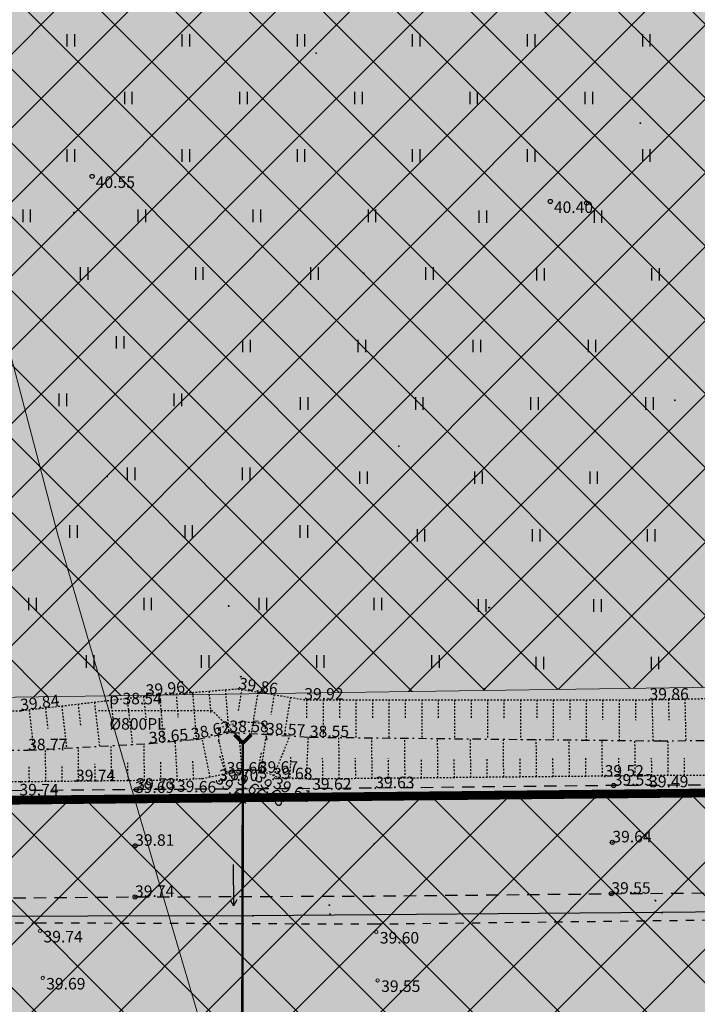
# Model space of a CAD drawing. Units: metres. Extents: x 543235 to 563717, y 6566032 to 6588992.
# Drawn here: x 549617 to 549659, y 6586101 to 6586161 of the extents above; entities that cross this region are included whole.
import ezdxf
from ezdxf.enums import TextEntityAlignment as Align

# ---------------------------------------------------------------- set-up
doc = ezdxf.new("R2010")
doc.units = ezdxf.units.M
doc.header["$MEASUREMENT"] = 0
for name, pattern in [('ASFBET', [2.5, 1.5, -1]), ('KRAAVIPERV', [0.02001, 0.01, -1e-05, 0.01]), ('KRAAVIPOHI', [3.1, 1, -0.5, 0.1, -0.5, 1]), ('KRUUSKILL', [2, 1, -1]), ('NOLVAKRIIPS', [0.02001, 0.01, -1e-05, 0.01]), ('RAJATISP', [0.02001, 0.01, -1e-05, 0.01]), ('TRUUP', [3.5, 2.5, -1]), ('VIITJOON', [0.02001, 0.01, -1e-05, 0.01])]:
    doc.linetypes.add(name, pattern=pattern)
doc.layers.get('0').update_dxf_attribs({"color": 250})
for name, color, linetype in [('AED', 7, 'Continuous'), ('HALJASTUS', 252, 'Continuous'), ('KORGUS-EH2000', 7, 'Continuous'), ('KPKAABEL', 1, 'Continuous'), ('MOOTMPUNKT', 7, 'Continuous'), ('TEE', 7, 'Continuous'), ('TRUUP', 6, 'Continuous'), ('VEEKOGU', 5, 'Continuous')]:
    doc.layers.add(name, color=color, linetype=linetype)
for name, color, linetype, lineweight in [('Aed_kinnine ala', 170, 'Continuous', 30), ('Hoonestusala2', 250, 'Continuous', 9), ('Teed', 252, 'Continuous', 30)]:
    doc.layers.add(name, color=color, linetype=linetype, lineweight=lineweight)
doc.layers.add('Muruala', color=7, linetype='Continuous', lineweight=30, true_color=0x7ca500, transparency=0.7)
doc.layers.add('Plan_krunt', color=7, linetype='Continuous', lineweight=9, true_color=0xf8200d)
doc.styles.add('ITALIC', font='italic.shx')
doc.styles.add('Style-INTL_ISO_ITALIC', font='INTL_ISO_ITALIC.shx')
doc.linetypes.add('EP_KBL', pattern='A,8,-2,[138,mkm,S=1,R=0,X=0,Y=0],1,[138,mkm,S=1,R=0,X=0,Y=0],4,[138,mkm,S=1,R=180,X=0,Y=0],1,[138,mkm,S=1,R=180,X=0,Y=0],-2', length=18)
doc.linetypes.add('VO_AED', pattern='A,2.5,[135,mkm,S=0.6,R=0,X=0,Y=0],5,[135,mkm,S=0.6,R=180,X=0,Y=0],2.5', length=10)

# ---------------------------------------------------------------- blocks, each defined once
blk = doc.blocks.new('HEIN')
at = {"color": 0, "linetype": 'Continuous'}
for p, q in [((-0.46, 0.76), (-0.46, -0.76)), ((0.46, 0.76), (0.46, -0.76))]:
    blk.add_line(p, q, dxfattribs=at)
blk = doc.blocks.new('TORVAL')
at = {"color": 0, "linetype": 'Continuous', "lineweight": 0}
for p, q in [((-1.1, 0.9), (-0.9, 1.1)), ((-0.2, 0), (-1.1, 0.9)), ((-1.09, 0.89), (-0.79, 0.99)), ((-1.05, 0.85), (-0.75, 0.95)), ((-1.04, 0.96), (-0.83, 1.03)), ((-1.01, 0.81), (-0.71, 0.91)), ((0, 0), (-1, 1)), ((-1, -1), (0, 0)), ((-0.97, 0.77), (-0.67, 0.87)), ((-0.96, 1.04), (-0.87, 1.07)), ((-0.93, 0.73), (-0.63, 0.83)), ((0.2, 0), (-0.9, 1.1)), ((-0.9, -1.1), (0.2, 0)), ((-0.89, 0.69), (-0.59, 0.79)), ((-0.86, 0.65), (-0.55, 0.75)), ((-0.82, 0.61), (-0.51, 0.71)), ((-0.78, 0.57), (-0.47, 0.67)), ((-0.74, 0.54), (-0.43, 0.64)), ((-0.7, 0.5), (-0.39, 0.6)), ((-0.66, 0.46), (-0.35, 0.56)), ((-0.62, 0.42), (-0.31, 0.52)), ((-0.58, 0.38), (-0.28, 0.48)), ((-0.54, 0.34), (-0.24, 0.44)), ((-0.5, 0.3), (-0.2, 0.4)), ((-0.46, 0.26), (-0.16, 0.36)), ((-0.42, 0.22), (-0.12, 0.32)), ((-0.4, -0.2), (0.2, 0)), ((-0.38, 0.18), (-0.08, 0.28)), ((-0.34, 0.14), (-0.04, 0.24)), ((-0.32, -0.12), (0.16, 0.04)), ((-0.3, 0.1), (0, 0.2)), ((-0.26, 0.06), (0.04, 0.16)), ((-0.24, -0.04), (0.12, 0.08)), ((-0.22, 0.02), (0.08, 0.12)), ((-1.1, -0.9), (-0.2, 0)), ((-1.1, -0.9), (-0.5, -0.7)), ((-1.1, -0.9), (-0.9, -1.1)), ((-1.06, -0.94), (-0.58, -0.78)), ((-1.02, -0.82), (-0.42, -0.63)), ((-1.02, -0.98), (-0.66, -0.86)), ((-0.98, -1.02), (-0.74, -0.94)), ((-0.95, -0.75), (-0.35, -0.55)), ((-0.94, -1.06), (-0.82, -1.02)), ((-0.87, -0.67), (-0.27, -0.47)), ((-0.79, -0.59), (-0.19, -0.39)), ((-0.71, -0.51), (-0.11, -0.31)), ((-0.63, -0.43), (-0.03, -0.23)), ((-0.55, -0.35), (0.05, -0.15)), ((-0.47, -0.27), (0.13, -0.08))]:
    blk.add_line(p, q, dxfattribs=at)
blk = doc.blocks.new('RING02')
at = {"color": 0, "linetype": 'Continuous', "lineweight": -3}
blk.add_circle((0, 0), 0.25, dxfattribs=at)
blk = doc.blocks.new('SUUND')
at = {"color": 0, "linetype": 'Continuous'}
for p in [(-2.5, 0), (1.78, 0.41), (1.78, -0.41)]:
    blk.add_line(p, (2.5, 0), dxfattribs=at)

msp = doc.modelspace()

# ---------------------------------------------------------------- hatches: boundary and pattern name
at = {"layer": 'Hoonestusala2'}
h = msp.add_hatch(dxfattribs=at)
h.set_pattern_fill('ANSI37', color=256)
h.set_pattern_definition([(45, (0, 0), (-2.2450640303, 2.2450640303), []), (135, (0, 0), (-2.2450640303, -2.2450640303), [])])
h.paths.add_polyline_path([(549819.801, 6586239.718), (549421.02, 6586235.732), (549409.57, 6586116.44), (549797.49, 6586121.953), (549814.713, 6586130.194), (549823.758, 6586146.55)])
h = msp.add_hatch(dxfattribs=at)
h.set_pattern_fill('ANSI37', color=256, scale=30)
edge = h.paths.add_edge_path()
edge.add_line((549607.933, 6586113.019), (549608.171, 6586018.052))
edge.add_line((549608.171, 6586018.052), (549721.154, 6586020.468))
edge.add_line((549721.154, 6586020.468), (549751.096, 6586025.384))
edge.add_line((549751.096, 6586025.384), (549774.492, 6586033.1))
edge.add_line((549774.492, 6586033.1), (549816.239, 6586050.732))
edge.add_line((549816.239, 6586050.732), (549831.885, 6586051.471))
edge.add_line((549831.885, 6586051.471), (549831.885, 6586115.348))
edge.add_line((549831.885, 6586115.348), (549607.933, 6586113.055))
at = {"layer": 'Muruala'}
h = msp.add_hatch(color=256, dxfattribs=at)
h.dxf.hatch_style = 1
h.paths.add_polyline_path([(549849.39, 6586307.84), (549974.5, 6586317.68), (550029.644, 6586355.599), (550070.839, 6586381.424), (550070.45, 6586400.7), (550159.4, 6586464.35), (550067.38, 6586525.65), (549952.58, 6586633.56), (549852.31, 6586563.38), (549879.716, 6586541.773), (549867.72, 6586517.27), (549836.74, 6586531.36), (549837.38, 6586514.53), (549627.3, 6586616.51), (549573.68, 6586602.75), (549573.97, 6586549.42), (549662.27, 6586513.26), (549660.95, 6586412.04), (549601.83, 6586397.4), (549557.8, 6586322.71), (549429.46, 6586321.73), (549421.879, 6586244.483), (549407.78, 6586097.542), (549433.002, 6586097.836), (549483.554, 6586097.89), (549607.967, 6586097.779), (549723.55, 6586099.532), (549749.221, 6586099.588), (549783.743, 6586099.872), (549831.885, 6586100.091), (549832.085, 6586047.635), (549861.7, 6586048.89), (549852.243, 6586247.77)])
at = {"layer": 'Teed'}
h = msp.add_hatch(color=256, dxfattribs=at)
h.dxf.hatch_style = 1
h.paths.add_polyline_path([(549855.395, 6586505.746), (549857.623, 6586506.274), (549859.606, 6586506.669), (549862.821, 6586507.415), (549865.467, 6586508.158), (549868.006, 6586509.014), (549870.482, 6586509.98), (549872.909, 6586511.087), (549874.437, 6586511.844), (549876.55, 6586512.969), (549878.383, 6586514.127), (549880.657, 6586515.677), (549887.731, 6586520.965), (549895.342, 6586526.676), (549903.441, 6586532.743), (549911.656, 6586538.865), (549911.743, 6586538.777), (549918.734, 6586543.943), (549925.655, 6586549.054), (549926.246, 6586549.732), (549933.941, 6586555.593), (549942.107, 6586561.748), (549948.357, 6586566.537), (549959.33, 6586574.77), (549966.032, 6586577.923), (549970.334, 6586578.859), (549975.512, 6586579.068), (549979.171, 6586578.564), (549982.595, 6586577.618), (549985.83, 6586576.208), (549990.395, 6586573.427), (550000.54, 6586564.016), (550011.761, 6586553.376), (550024.072, 6586541.681), (550037.011, 6586529.595), (550037.807, 6586528.819), (550038.022, 6586527.705), (550038.016, 6586527.709), (550037.954, 6586525.64), (550037.239, 6586524.418), (550036.366, 6586523.293), (550040.612, 6586519.588), (550041.685, 6586518.665), (550045.731, 6586515.6), (550046.245, 6586516.313), (550047.198, 6586517.31), (550048.842, 6586517.986), (550050.072, 6586517.779), (550050.807, 6586517.713), (550051.524, 6586517.209), (550056.925, 6586512.953), (550069.266, 6586503.595), (550081.652, 6586494.948), (550096.439, 6586484.791), (550108.494, 6586476.448), (550115.756, 6586470.376), (550118.479, 6586467.211), (550120.371, 6586463.94), (550121.742, 6586460.855), (550122.726, 6586456.896), (550122.817, 6586455.421), (550122.952, 6586453.222), (550122.812, 6586449.53), (550122.218, 6586446.016), (550121.038, 6586442.422), (550120.42, 6586441.014), (550118.987, 6586438.472), (550117.747, 6586436.44), (550117.189, 6586435.738), (550128.545, 6586443.989), (550128.712, 6586444.507), (550129.483, 6586448.959), (550129.673, 6586453.156), (550129.252, 6586457.7), (550128.842, 6586459.704), (550128.069, 6586462.505), (550127.086, 6586465.145), (550126.498, 6586466.574), (550124.786, 6586469.064), (550124.377, 6586468.853), (550120.808, 6586472.234), (550116.943, 6586475.446), (550113.034, 6586478.424), (550111.007, 6586479.851), (550102.687, 6586485.341), (550093.298, 6586491.624), (550084.033, 6586497.788), (550075.764, 6586503.311), (550071.558, 6586506.209), (550067.529, 6586509.082), (550063.507, 6586512.089), (550059.653, 6586515.114), (550055.628, 6586518.33), (550051.789, 6586521.537), (550048.02, 6586524.853), (550044.225, 6586528.249), (550036.298, 6586535.697), (550028.588, 6586542.901), (550020.661, 6586550.397), (550012.666, 6586557.889), (550004.796, 6586565.309), (549998.962, 6586570.779), (549995.307, 6586574.037), (549991.386, 6586576.993), (549987.156, 6586579.546), (549982.722, 6586581.687), (549978.213, 6586583.504), (549973.487, 6586584.897), (549971.239, 6586585.432), (549971.262, 6586585.61), (549966.508, 6586584.79), (549962.08, 6586583.473), (549958.037, 6586581.622), (549954.289, 6586579.157), (549951.413, 6586577.039), (549944.379, 6586571.755), (549938.117, 6586567.05), (549930.109, 6586561.022), (549922.375, 6586555.131), (549914.71, 6586549.426), (549907.383, 6586543.966), (549899.453, 6586537.933), (549891.345, 6586531.934), (549883.805, 6586526.287), (549877.01, 6586521.135), (549874.945, 6586519.75), (549872.793, 6586518.45), (549870.608, 6586517.289), (549868.284, 6586516.189), (549866.119, 6586515.381), (549864.007, 6586514.745), (549861.904, 6586514.135), (549859.396, 6586513.46), (549857.055, 6586512.929), (549854.701, 6586512.538), (549852.238, 6586512.284), (549849.767, 6586512.203), (549845.827, 6586512.373), (549842.188, 6586512.669), (549840.544, 6586512.942), (549836.546, 6586514.009), (549834.522, 6586514.654), (549830.335, 6586516.344), (549826.266, 6586518.295), (549824.543, 6586519.165), (549822.229, 6586520.311), (549809.159, 6586526.684), (549796.001, 6586533.054), (549782.783, 6586539.499), (549769.856, 6586545.733), (549756.789, 6586552.053), (549743.55, 6586558.444), (549730.329, 6586564.917), (549717.156, 6586571.252), (549704.055, 6586577.618), (549691.037, 6586583.954), (549678.047, 6586590.292), (549664.656, 6586596.784), (549649.8, 6586603.958), (549636.875, 6586610.211), (549628.702, 6586614.231), (549626.48, 6586615.578), (549626.007, 6586615.917), (549623.747, 6586617.485), (549616.418, 6586615.272), (549617.815, 6586613.977), (549620.18, 6586611.893), (549625.309, 6586608.553), (549628.814, 6586606.784), (549629.574, 6586606.421), (549633.719, 6586604.459), (549646.663, 6586598.265), (549661.567, 6586590.967), (549674.987, 6586584.426), (549688.022, 6586578.093), (549701.067, 6586571.77), (549714.262, 6586565.326), (549727.298, 6586558.979), (549740.572, 6586552.576), (549753.919, 6586546.138), (549763.247, 6586541.154), (549779.83, 6586533.581), (549793.032, 6586527.14), (549806.273, 6586520.698), (549810.522, 6586518.216), (549819.079, 6586514.341), (549822.968, 6586512.03), (549826.736, 6586508.997), (549829.824, 6586505.321), (549830.083, 6586504.904), (549832.111, 6586501.007), (549833.594, 6586496.623), (549834.242, 6586492.251), (549834.476, 6586487.907), (549834.728, 6586483.048), (549835.548, 6586468.716), (549835.756, 6586465.206), (549836.167, 6586458.477), (549836.266, 6586454.453), (549837.155, 6586439.564), (549836.852, 6586429.804), (549835.71, 6586422.202), (549833.15, 6586413.614), (549830.163, 6586405.705), (549827.505, 6586399.285), (549826.954, 6586397.682), (549825.595, 6586393.382), (549824.513, 6586388.692), (549823.755, 6586384.379), (549823.254, 6586379.781), (549822.905, 6586375.011), (549822.846, 6586370.322), (549823.01, 6586365.438), (549823.588, 6586350.92), (549824.129, 6586336.792), (549824.175, 6586335.244), (549824.644, 6586321.234), (549825.186, 6586306.715), (549825.7, 6586292.605), (549826.177, 6586278.751), (549826.691, 6586264.688), (549827.246, 6586250.942), (549827.374, 6586247.58), (549828.911, 6586208.948), (549830.241, 6586175.809), (549830.845, 6586148.526), (549828.826, 6586140.039), (549825.072, 6586131.987), (549820.6, 6586126.17), (549813.893, 6586120.69), (549807.587, 6586117.353), (549800.089, 6586115.473), (549753.166, 6586114.52), (549637.249, 6586113.602), (549609.231, 6586113.58), (549519.674, 6586113.01), (549513.455, 6586113.946), (549507.905, 6586116.081), (549472.72, 6586115.736), (549472.486, 6586112.655), (549409.231, 6586112.222), (549408.508, 6586104.661), (549609.187, 6586106.274), (549637.19, 6586106.37), (549753.239, 6586107.382), (549799.561, 6586107.816), (549827.541, 6586108.045), (549830.183, 6586108.599), (549834.253, 6586110.764), (549835.706, 6586112.798), (549838.058, 6586116.812), (549838.992, 6586121.74), (549838.495, 6586134.847), (549837.086, 6586174.193), (549835.523, 6586209.127), (549833.939, 6586247.63), (549833.872, 6586250.924), (549833.341, 6586264.789), (549832.845, 6586278.707), (549833.624, 6586292.941), (549834.085, 6586295.159), (549834.553, 6586299.359), (549836.186, 6586304.377), (549838.112, 6586308.748), (549839.199, 6586310.256), (549841.689, 6586312.585), (549843.719, 6586314.088), (549848.054, 6586316.449), (549850.065, 6586317.126), (549858.208, 6586319.553), (549868.142, 6586320.327), (549878.202, 6586321.102), (549888.297, 6586321.898), (549898.299, 6586322.665), (549908.895, 6586323.48), (549919.071, 6586324.325), (549929.473, 6586325.166), (549939.942, 6586326.005), (549950.1, 6586326.756), (549958.886, 6586327.388), (549961.415, 6586327.636), (549964.218, 6586328.061), (549966.666, 6586328.508), (549968.816, 6586329.15), (549970.908, 6586329.922), (549972.974, 6586330.871), (549974.759, 6586331.818), (549976.524, 6586332.895), (549978.368, 6586334.174), (549980.579, 6586335.8), (549988.005, 6586341.288), (549995.503, 6586346.735), (550003.349, 6586352.51), (550011.388, 6586358.372), (550019.577, 6586364.374), (550027.604, 6586370.283), (550035.642, 6586376.2), (550043.531, 6586381.977), (550051.398, 6586387.705), (550058.978, 6586393.315), (550066.935, 6586399.127), (550070.431, 6586401.709), (550070.433, 6586401.764), (550105.38, 6586427.156), (550102.553, 6586425.914), (550097.53, 6586423.93), (550093.862, 6586422.489), (550089.468, 6586420.668), (550085.446, 6586418.881), (550081.736, 6586417.119), (550078.286, 6586415.258), (550075.183, 6586413.37), (550072.749, 6586411.626), (550069.753, 6586409.412), (550063.15, 6586404.55), (550055.328, 6586398.804), (550047.521, 6586393.033), (550039.787, 6586387.369), (550031.91, 6586381.591), (550023.959, 6586375.8), (550015.722, 6586369.754), (550007.762, 6586363.864), (549999.437, 6586357.847), (549991.908, 6586352.245), (549984.062, 6586346.478), (549977.039, 6586341.333), (549971.876, 6586337.804), (549970.266, 6586336.863), (549968.439, 6586336.08), (549966.541, 6586335.356), (549964.579, 6586334.851), (549962.623, 6586334.532), (549960.484, 6586334.195), (549957.673, 6586333.927), (549949.854, 6586333.293), (549939.606, 6586332.5), (549929.112, 6586331.71), (549919.039, 6586330.893), (549908.631, 6586330.076), (549898.337, 6586329.29), (549887.945, 6586328.505), (549878.127, 6586327.745), (549867.87, 6586326.874), (549858.002, 6586326.156), (549851.12, 6586325.634), (549843.527, 6586325.379), (549841.383, 6586325.746), (549839.367, 6586326.432), (549837.799, 6586327.313), (549835.822, 6586328.764), (549834.193, 6586330.36), (549832.244, 6586333.145), (549831.1, 6586336.164), (549830.761, 6586338.286), (549830.533, 6586341.679), (549830.042, 6586354.11), (549829.438, 6586373.485), (549829.944, 6586380.889), (549831.071, 6586387.508), (549832.814, 6586394.214), (549833.764, 6586396.934), (549836.206, 6586403.057), (549839.452, 6586411.532), (549841.925, 6586420.24), (549843.38, 6586429.59), (549843.669, 6586439.155), (549843.622, 6586440.198), (549842.854, 6586454.432), (549842.089, 6586468.822), (549841.937, 6586471.839), (549841.361, 6586483.309), (549841.444, 6586487.702), (549842.229, 6586492.822), (549843.637, 6586496.586), (549846.406, 6586500.116), (549847.187, 6586500.966), (549848.313, 6586502.032), (549850.303, 6586503.53), (549851.9, 6586504.506), (549853.495, 6586505.189)])
h = msp.add_hatch(color=256, dxfattribs=at)
h.dxf.hatch_style = 1
h.paths.add_polyline_path([(549843.23, 6586247.701), (549841.254, 6586292.994), (549841.712, 6586299.196), (549843.525, 6586303.52), (549847.226, 6586307.35), (549849.533, 6586308.332), (549851.168, 6586309.524), (549853.687, 6586309.797), (549957.416, 6586317.843), (549962.747, 6586318.324), (549970.272, 6586319.946), (549976.668, 6586322.311), (549983.616, 6586326.112), (549999.619, 6586338.142), (550015.337, 6586350.541), (550030.341, 6586361.435), (550045.991, 6586372.982), (550061.961, 6586384.842), (550069.906, 6586390.51), (550070.339, 6586399.756), (550070.331, 6586399.77), (550068.966, 6586398.933), (550057.539, 6586390.575), (550045.77, 6586381.943), (550034.162, 6586373.455), (550022.451, 6586364.877), (550014.924, 6586359.359), (550003.686, 6586351.14), (549992.072, 6586342.603), (549980.53, 6586334.163), (549976.552, 6586331.441), (549971.719, 6586328.944), (549967.559, 6586327.492), (549962.658, 6586326.55), (549957.508, 6586326.035), (549943.169, 6586324.927), (549929.323, 6586323.818), (549915.079, 6586322.71), (549900.554, 6586321.554), (549886.304, 6586320.401), (549872.305, 6586319.314), (549857.813, 6586318.149), (549850.133, 6586317.146), (549850.065, 6586317.126), (549848.054, 6586316.449), (549843.719, 6586314.088), (549841.689, 6586312.585), (549839.199, 6586310.256), (549838.112, 6586308.748), (549836.186, 6586304.377), (549834.553, 6586299.359), (549834.085, 6586295.159), (549833.624, 6586292.941), (549833.665, 6586291.743), (549834.092, 6586279.138), (549834.651, 6586264.605), (549835.173, 6586250.689), (549835.294, 6586247.641), (549840.126, 6586121.769), (549839.152, 6586116.418), (549836.779, 6586111.918), (549834.944, 6586110.066), (549830.318, 6586107.786), (549827.713, 6586107.292), (549510.272, 6586104.971), (549408.393, 6586104.012), (549407.827, 6586097.54), (549450, 6586098), (549509.951, 6586097.648), (549512.583, 6586096.635), (549513.22, 6586093.767), (549558.872, 6586094.115), (549558.927, 6586095.543), (549559.745, 6586096.527), (549658.039, 6586098.817), (549832.764, 6586100.28), (549838.306, 6586097.133), (549841.067, 6586094.499), (549842.328, 6586091.338), (549841.948, 6586084.518), (549841.411, 6586047.925), (549849.374, 6586048.304), (549848.844, 6586085.214), (549848.955, 6586089.217), (549849.333, 6586090.387), (549851.778, 6586090.589), (549850.021, 6586122.088)])
h.paths.add_polyline_path([(550093.816, 6586413.294), (550093.464, 6586413.266), (550092.171, 6586412.713), (550091.995, 6586413.268), (550105.565, 6586418.718), (550113.458, 6586422.213), (550120.704, 6586426.435), (550125.63, 6586430.54), (550130.392, 6586437.342), (550132.225, 6586441.91), (550133.245, 6586447.404), (550128.545, 6586443.989), (550127.331, 6586440.227), (550125.512, 6586436.296), (550123.935, 6586433.708), (550122.488, 6586431.73), (550120.797, 6586429.695), (550118.964, 6586427.923), (550116.762, 6586426.116), (550114.645, 6586424.603), (550112.495, 6586423.35), (550110.083, 6586422.137), (550107.344, 6586420.889), (550103.661, 6586419.339), (550099.99, 6586417.871), (550096.221, 6586416.297), (550091.887, 6586414.482), (550088.073, 6586412.894), (550085.815, 6586411.849), (550085.628, 6586410.257), (550081.484, 6586407.927), (550070.962, 6586400.157), (550070.34, 6586399.776), (550069.905, 6586390.488), (550074.534, 6586393.531), (550083.137, 6586399.646), (550085.475, 6586401.151), (550087.57, 6586402.113), (550089.125, 6586402.222), (550090.754, 6586401.759), (550091.836, 6586401.027), (550093.816, 6586398.219), (550098.816, 6586405.859)])
h.paths.add_polyline_path([(550127.165, 6586425.609), (550131.069, 6586428.663), (550134.292, 6586431.254), (550137.034, 6586434.721), (550139.001, 6586436.051), (550140.963, 6586439.527), (550140.963, 6586441.934), (550140.62, 6586452.762), (550133.245, 6586447.404), (550132.225, 6586441.91), (550130.392, 6586437.342), (550125.63, 6586430.54), (550120.704, 6586426.435), (550113.458, 6586422.213), (550105.565, 6586418.718), (550091.995, 6586413.268), (550092.171, 6586412.713), (550093.464, 6586413.266), (550093.816, 6586413.294), (550098.816, 6586405.859), (550103.642, 6586409.413), (550110.176, 6586411.905), (550114.271, 6586414.848)])

# ---------------------------------------------------------------- linework, layer by layer
at = {"layer": 'AED', "color": 9, "linetype": 'VO_AED', "ltscale": 0.5, "true_color": 0xc7c8ca, "flags": 128}
msp.add_lwpolyline([(550086.57, 6586410.806), (550085.745, 6586410.38), (550081.201, 6586407.741), (550065.026, 6586396.076), (550060.832, 6586393.126), (550046.596, 6586382.694), (550034.394, 6586373.753), (550026.19, 6586367.77), (550008.001, 6586354.451), (549991.73, 6586342.514), (549981.605, 6586335.101), (549977.464, 6586332.124), (549975.346, 6586330.869), (549970.813, 6586328.682), (549966.005, 6586327.229), (549961.02, 6586326.502), (549956.022, 6586326.069), (549938.461, 6586324.682), (549920.875, 6586323.278), (549903.272, 6586321.885), (549885.705, 6586320.465), (549863.096, 6586318.671), (549858.065, 6586318.287), (549853.08, 6586317.891), (549848.053, 6586316.626), (549843.625, 6586314.149), (549839.832, 6586311.098), (549836.762, 6586307.092), (549835.588, 6586304.955), (549834.775, 6586302.559), (549834.073, 6586300.156), (549833.494, 6586295.007), (549833.578, 6586290.14), (549834.39, 6586267.382), (549835.421, 6586239.667), (549836.416, 6586211.986), (549837.37, 6586186.869), (549838.39, 6586159.111), (549839.141, 6586138.955), (549839.566, 6586126.405), (549839.653, 6586121.409), (549838.836, 6586116.477), (549836.268, 6586112.184), (549834.58, 6586110.343), (549832.409, 6586109.09), (549830.077, 6586108.129), (549827.634, 6586107.622), (549822.628, 6586107.475), (549817.626, 6586107.426), (549789.932, 6586107.267), (549757.162, 6586107.028), (549747.071, 6586106.947), (549724.34, 6586106.844), (549701.76, 6586106.655), (549678.993, 6586106.523), (549656.362, 6586106.297), (549631.493, 6586106.104), (549611.414, 6586106.07), (549586.244, 6586105.83), (549566.12, 6586105.638), (549543.468, 6586105.487), (549523.356, 6586105.282)], dxfattribs=at)
at = {"layer": 'Aed_kinnine ala', "ltscale": 0.5, "flags": 128}
msp.add_lwpolyline([(549678.993, 6586106.523), (549656.362, 6586106.297), (549631.493, 6586106.104), (549611.414, 6586106.07), (549586.244, 6586105.83), (549566.12, 6586105.638), (549543.468, 6586105.487), (549523.356, 6586105.282)], dxfattribs=at)
at = {"layer": 'Hoonestusala2', "flags": 128}
msp.add_lwpolyline([(549819.801, 6586239.718), (549421.02, 6586235.732), (549409.57, 6586116.44), (549797.49, 6586121.953), (549814.713, 6586130.194), (549823.758, 6586146.55), (549819.801, 6586239.718)], dxfattribs=at)
at = {"layer": 'Hoonestusala2'}
msp.add_lwpolyline([(549607.933, 6586113.019), (549608.171, 6586018.052), (549721.154, 6586020.468), (549751.096, 6586025.384), (549774.492, 6586033.1), (549816.239, 6586050.732), (549831.885, 6586051.471), (549831.885, 6586115.348), (549607.933, 6586113.055)], dxfattribs=at)
at = {"layer": 'KORGUS-EH2000', "color": 9, "linetype": 'Continuous', "lineweight": 0, "ltscale": 0.5, "true_color": 0xc7c8ca}
for centre in [(549618.555, 6586105.186, 39.738), (549639.005, 6586105.118, 39.602), (549618.718, 6586102.326, 39.685), (549639.084, 6586102.178, 39.549)]:
    msp.add_circle(centre, 0.1, dxfattribs=at)
at = {"layer": 'KPKAABEL', "linetype": 'EP_KBL', "lineweight": 13, "ltscale": 0.5}
msp.add_lwpolyline([(549589.025, 6586234.152), (549596.647, 6586209.149), (549612.618, 6586154.105), (549615.214, 6586145.994), (549619.667, 6586129.163), (549625.298, 6586109.826), (549630.849, 6586090.971)], dxfattribs=at)
at = {"layer": 'MOOTMPUNKT', "color": 9, "linetype": 'Continuous', "lineweight": 0, "true_color": 0xc7c8ca}
for centre in [(549635.35, 6586158.516), (549655.057, 6586154.263), (549620.607, 6586148.831), (549638.244, 6586145.14), (549657.16, 6586137.423), (549640.376, 6586134.64), (549622.642, 6586132.803), (549630.607, 6586119.899), (549625.02, 6586119.456), (549634.626, 6586119.236), (549655.619, 6586119.232), (549617.401, 6586118.568), (549629.399, 6586117.492), (549629.399, 6586117.492), (549630.794, 6586117.891), (549630.794, 6586117.891), (549632.135, 6586117.78), (549632.135, 6586117.78), (549632.135, 6586117.78), (549632.26, 6586117.611), (549632.26, 6586117.611), (549632.26, 6586117.611), (549628.061, 6586116.824), (549629.411, 6586117.097), (549629.411, 6586117.097), (549629.42, 6586116.712), (549629.42, 6586116.712), (549630.179, 6586117.239), (549630.913, 6586116.729), (549632.163, 6586117.139), (549632.278, 6586116.819), (549632.278, 6586116.819), (549632.278, 6586116.819), (549632.312, 6586116.98), (549632.312, 6586116.98), (549632.312, 6586116.98), (549632.352, 6586116.833), (549632.352, 6586116.833), (549632.352, 6586116.833), (549634.963, 6586116.957), (549656.235, 6586116.733), (549617.833, 6586116.164), (549625.21, 6586116.57), (549630.89, 6586116.696), (549630.298, 6586114.91), (549630.885, 6586114.943), (549631.378, 6586114.996), (549632.003, 6586114.954), (549626.702, 6586114.341), (549628.414, 6586114.434), (549629.675, 6586114.689), (549629.859, 6586114.88), (549629.859, 6586114.88), (549629.906, 6586114.74), (549631.859, 6586114.793), (549632.128, 6586114.871), (549632.731, 6586114.4), (549633.053, 6586114.499), (549634.974, 6586114.408), (549652.888, 6586114.558), (549655.698, 6586114.616), (549617.39, 6586114.24), (549620.744, 6586114.28), (549624.413, 6586113.765), (549629.445, 6586114.293), (549638.943, 6586113.858), (549653.443, 6586114.018), (549624.341, 6586110.357), (549638.882, 6586110.487), (549653.358, 6586110.565), (549624.334, 6586107.249), (549638.766, 6586107.305), (549653.298, 6586107.445), (549636.148, 6586106.746), (549655.975, 6586107.026), (549636.189, 6586106.205), (549655.92, 6586106.312)]:
    msp.add_circle(centre, 0.025, dxfattribs=at)
at = {"layer": 'MOOTMPUNKT', "color": 9, "linetype": 'Continuous', "ltscale": 0.5, "true_color": 0xc7c8ca}
for centre in [(549630.028, 6586124.924), (549645.862, 6586124.829), (549630.768, 6586120.633), (549645.601, 6586119.901)]:
    msp.add_circle(centre, 0.025, dxfattribs=at)
at = {"layer": 'MOOTMPUNKT', "color": 9, "linetype": 'Continuous', "lineweight": 30, "true_color": 0xc7c8ca}
for centre in [(549630.913, 6586116.729), (549630.89, 6586116.696), (549630.885, 6586114.943), (549632.003, 6586114.954), (549624.413, 6586113.765), (549638.943, 6586113.858), (549653.443, 6586114.018), (549624.341, 6586110.357), (549638.882, 6586110.487), (549653.358, 6586110.565), (549624.334, 6586107.249), (549638.766, 6586107.305), (549653.298, 6586107.445)]:
    msp.add_circle(centre, 0.025, dxfattribs=at)
at = {"layer": 'MOOTMPUNKT', "color": 9, "true_color": 0xc7c8ca}
for centre in [(549631.493, 6586106.104), (549656.362, 6586106.297)]:
    msp.add_circle(centre, 0.025, dxfattribs=at)
at = {"layer": 'Plan_krunt', "const_width": 0.5, "flags": 128}
msp.add_lwpolyline([(549843.24, 6586413.36), (549557.8, 6586322.71), (549429.46, 6586321.73), (549416.6, 6586190.7), (549409.05, 6586110.95), (549858.52, 6586115.625), (549849.39, 6586307.84), (549843.24, 6586413.36)], dxfattribs=at)
msp.add_lwpolyline([(549831.885, 6586115.348), (549607.933, 6586113.055), (549608.156, 6586014.056), (549620.407, 6586014.287), (549721.523, 6586016.475), (549752.052, 6586021.487), (549775.898, 6586029.352), (549796.69, 6586038.11), (549817.14, 6586046.77), (549831.885, 6586047.472)], close=True, dxfattribs=at)
at = {"layer": 'TEE', "color": 9, "linetype": 'ASFBET', "ltscale": 0.5, "true_color": 0xc7c8ca, "flags": 128}
for points in [[(549827.505, 6586399.285), (549826.954, 6586397.682), (549825.595, 6586393.382), (549824.513, 6586388.692), (549823.755, 6586384.379), (549823.254, 6586379.781), (549822.905, 6586375.011), (549822.846, 6586370.322), (549823.01, 6586365.438), (549823.588, 6586350.92), (549824.129, 6586336.792), (549824.175, 6586335.244), (549824.644, 6586321.234), (549825.186, 6586306.715), (549825.7, 6586292.605), (549826.177, 6586278.751), (549826.691, 6586264.688), (549827.246, 6586250.942), (549827.749, 6586236.875), (549828.283, 6586223.055), (549828.786, 6586208.954), (549829.298, 6586195.166), (549829.785, 6586181.107), (549830.276, 6586167.488), (549830.864, 6586153.256), (549830.663, 6586148.508), (549829.862, 6586143.645), (549828.817, 6586140.095), (549826.957, 6586135.389), (549825.221, 6586132.093), (549822.279, 6586128.133), (549819.57, 6586125.277), (549815.753, 6586121.995), (549812.548, 6586119.977), (549807.679, 6586117.659), (549803.626, 6586116.409), (549798.403, 6586115.232), (549794.293, 6586115.011), (549781.744, 6586114.848), (549767.599, 6586114.819), (549753.243, 6586114.693), (549738.796, 6586114.565), (549724.236, 6586114.468), (549710.33, 6586114.352), (549696.101, 6586114.253), (549682.104, 6586114.175), (549667.768, 6586114.078), (549653.443, 6586114.018), (549638.943, 6586113.858), (549624.413, 6586113.765), (549609.884, 6586113.654), (549595.513, 6586113.52), (549581.097, 6586113.411), (549566.763, 6586113.384), (549552.337, 6586113.257), (549537.938, 6586113.16), (549523.516, 6586112.971), (549519.632, 6586113.128), (549515.078, 6586113.826), (549511.933, 6586114.655), (549508.034, 6586116.706), (549504.883, 6586119.693), (549502.543, 6586122.739), (549496.289, 6586131.629), (549493.387, 6586135.671), (549490.161, 6586140.077), (549489.916, 6586140.561), (549488.454, 6586140.028), (549486.899, 6586138.713), (549489.708, 6586134.489), (549490.147, 6586133.566), (549491.253, 6586130.143), (549491.354, 6586126.067), (549490.452, 6586122.507), (549488.379, 6586118.772), (549486.315, 6586116.341), (549483.83, 6586114.757), (549481.91, 6586113.795), (549480.833, 6586113.407), (549479.631, 6586113.04), (549478.371, 6586112.848), (549477.009, 6586112.759), (549470.52, 6586112.666), (549461.652, 6586112.617), (549450.24, 6586112.456), (549438.194, 6586112.345), (549424.874, 6586112.279), (549412.417, 6586112.15), (549396.971, 6586112.052), (549384.781, 6586112), (549378.193, 6586111.925), (549366.515, 6586111.842), (549352.297, 6586111.761), (549337.662, 6586111.62), (549319.449, 6586111.489), (549308.115, 6586111.394), (549297.107, 6586111.416), (549296.949, 6586120.314), (549296.83, 6586130.591), (549296.807, 6586141.41), (549287.778, 6586141.399), (549279.915, 6586141.35), (549271.891, 6586141.308)], [(549308.195, 6586105.057), (549319.672, 6586105.034), (549339.46, 6586105.223), (549358.113, 6586105.333), (549379.807, 6586105.48), (549384.8, 6586105.513), (549397.741, 6586105.615), (549418.081, 6586105.748), (549438.368, 6586105.875), (549442.272, 6586105.904), (549461.649, 6586106.028), (549482.589, 6586106.175), (549496.512, 6586106.277), (549511.701, 6586106.37), (549515.556, 6586106.444), (549523.575, 6586106.516), (549537.749, 6586106.606), (549542.051, 6586106.606), (549566.555, 6586106.861), (549580.973, 6586106.924), (549595.393, 6586107.011), (549609.698, 6586107.131), (549624.334, 6586107.249), (549638.766, 6586107.305), (549653.298, 6586107.445), (549667.726, 6586107.561), (549681.85, 6586107.688), (549695.927, 6586107.77), (549710.146, 6586107.856), (549724.159, 6586107.961), (549738.634, 6586108.079), (549753.074, 6586108.164), (549767.392, 6586108.244), (549781.658, 6586108.33), (549794.439, 6586108.484), (549798.766, 6586108.717), (549804.85, 6586109.774), (549809.849, 6586111.328), (549815.459, 6586114.013), (549819.529, 6586116.676), (549823.922, 6586120.277), (549827.356, 6586123.967), (549830.459, 6586128.263), (549832.978, 6586132.712), (549835.039, 6586137.607), (549836.29, 6586142.316), (549837.17, 6586147.642), (549837.382, 6586153.277), (549836.845, 6586167.437), (549836.421, 6586181.284), (549835.896, 6586195.146), (549835.401, 6586209.101), (549834.844, 6586223.123), (549834.376, 6586237.033), (549833.872, 6586250.924), (549833.341, 6586264.789), (549832.845, 6586278.707), (549832.371, 6586292.698), (549832.108, 6586299.307), (549832.091, 6586301.603), (549832.225, 6586304.234), (549832.566, 6586306.639)]]:
    msp.add_lwpolyline(points, dxfattribs=at)
at = {"layer": 'TEE', "color": 9, "linetype": 'KRUUSKILL', "ltscale": 0.5, "true_color": 0xc7c8ca}
msp.add_lwpolyline([(549659.327, 6586105.829), (549638.948, 6586105.587), (549618.552, 6586105.66), (549598.657, 6586105.529), (549578.876, 6586105.282), (549559.008, 6586105.052), (549538.823, 6586104.984), (549519.605, 6586104.363), (549498.749, 6586104.735), (549479.3, 6586104.608), (549458.889, 6586104.439), (549439.355, 6586104.332), (549419.109, 6586104.065), (549398.9, 6586103.946), (549379.243, 6586103.795), (549359.131, 6586103.55), (549339.204, 6586103.521), (549319.297, 6586103.365), (549299.058, 6586103.15)], dxfattribs=at)
at = {"layer": 'TRUUP', "color": 9, "linetype": 'VIITJOON', "ltscale": 0.5, "true_color": 0xc7c8ca, "flags": 128}
for points in [[(549622.101, 6586118.57), (549629.031, 6586118.569)], [(549630.899, 6586116.702), (549629.031, 6586118.569)]]:
    msp.add_lwpolyline(points, dxfattribs=at)
at = {"layer": 'TRUUP', "color": 9, "linetype": 'RAJATISP', "ltscale": 0.5, "true_color": 0xc7c8ca, "flags": 128}
msp.add_lwpolyline([(549632.003, 6586114.954), (549632.278, 6586116.819), (549632.352, 6586116.833), (549632.312, 6586116.98), (549632.26, 6586117.611), (549632.135, 6586117.78), (549630.794, 6586117.891), (549629.399, 6586117.492), (549629.411, 6586117.097), (549629.42, 6586116.712), (549629.859, 6586114.88), (549630.885, 6586114.943), (549632.003, 6586114.954)], dxfattribs=at)
at = {"layer": 'TRUUP', "color": 9, "linetype": 'TRUUP', "ltscale": 0.5, "true_color": 0xc7c8ca, "const_width": 0.15, "flags": 128}
msp.add_lwpolyline([(549630.892, 6586116.594), (549630.847, 6586095.695)], dxfattribs=at)
at = {"layer": 'VEEKOGU', "color": 9, "linetype": 'NOLVAKRIIPS', "ltscale": 0.5, "true_color": 0xc7c8ca}
for p, q in [((549628.826, 6586119.758), (549628.934, 6586118.387)), ((549629.822, 6586119.837), (549630.031, 6586117.21)), ((549630.817, 6586119.864), (549630.6, 6586118.547)), ((549622.852, 6586119.203), (549623.012, 6586117.831)), ((549623.845, 6586119.319), (549624.173, 6586116.513)), ((549624.839, 6586119.435), (549625.006, 6586118.001)), ((549625.835, 6586119.521), (549626.063, 6586116.646)), ((549626.832, 6586119.6), (549626.945, 6586118.167)), ((549627.829, 6586119.679), (549628.055, 6586116.823)), ((549631.804, 6586119.702), (549631.388, 6586117.178)), ((549632.79, 6586119.539), (549632.591, 6586118.331)), ((549633.777, 6586119.376), (549633.395, 6586117.059)), ((549634.766, 6586119.236), (549634.765, 6586118.103)), ((549635.766, 6586119.236), (549635.765, 6586116.949)), ((549636.766, 6586119.236), (549636.765, 6586118.087)), ((549637.766, 6586119.235), (549637.765, 6586116.927)), ((549638.766, 6586119.235), (549638.765, 6586118.076)), ((549639.766, 6586119.235), (549639.765, 6586116.906)), ((549640.766, 6586119.235), (549640.765, 6586118.065)), ((549641.766, 6586119.235), (549641.765, 6586116.885)), ((549642.766, 6586119.234), (549642.765, 6586118.055)), ((549643.766, 6586119.234), (549643.765, 6586116.864)), ((549644.766, 6586119.234), (549644.765, 6586118.044)), ((549645.766, 6586119.234), (549645.765, 6586116.843)), ((549646.766, 6586119.234), (549646.765, 6586118.033)), ((549647.766, 6586119.233), (549647.765, 6586116.822)), ((549648.766, 6586119.233), (549648.765, 6586118.022)), ((549649.766, 6586119.233), (549649.765, 6586116.801)), ((549650.766, 6586119.233), (549650.765, 6586118.012)), ((549651.766, 6586119.233), (549651.765, 6586116.78)), ((549652.766, 6586119.233), (549652.765, 6586118.001)), ((549653.766, 6586119.232), (549653.765, 6586116.759)), ((549654.766, 6586119.232), (549654.765, 6586117.99)), ((549655.766, 6586119.235), (549655.818, 6586116.737)), ((549656.765, 6586119.256), (549656.792, 6586117.997)), ((549657.765, 6586119.277), (549657.819, 6586116.745)), ((549617.886, 6586118.625), (549618.17, 6586116.183)), ((549618.879, 6586118.74), (549619.025, 6586117.489)), ((549619.872, 6586118.856), (549620.171, 6586116.293)), ((549620.866, 6586118.972), (549621.019, 6586117.66)), ((549621.859, 6586119.088), (549622.172, 6586116.403)), ((549628.896, 6586114.531), (549628.418, 6586116.894)), ((549630.84, 6586114.953), (549630.66, 6586117.215)), ((549632.777, 6586114.61), (549633.753, 6586117.036)), ((549634.754, 6586114.418), (549634.875, 6586116.963)), ((549636.754, 6586114.426), (549636.729, 6586116.938)), ((549638.754, 6586114.446), (549638.729, 6586116.917)), ((549640.754, 6586114.466), (549640.729, 6586116.896)), ((549642.753, 6586114.486), (549642.729, 6586116.875)), ((549644.753, 6586114.506), (549644.73, 6586116.854)), ((549646.753, 6586114.526), (549646.73, 6586116.833)), ((549648.753, 6586114.546), (549648.73, 6586116.812)), ((549650.753, 6586114.566), (549650.731, 6586116.791)), ((549652.753, 6586114.586), (549652.731, 6586116.77)), ((549654.753, 6586114.607), (549654.731, 6586116.749)), ((549656.753, 6586114.622), (549656.74, 6586116.737)), ((549618.908, 6586114.256), (549618.887, 6586116.222)), ((549620.908, 6586114.278), (549620.886, 6586116.332)), ((549622.908, 6586114.3), (549622.885, 6586116.442)), ((549624.908, 6586114.322), (549624.884, 6586116.552)), ((549626.908, 6586114.352), (549626.779, 6586116.71)), ((549627.906, 6586114.406), (549627.841, 6586115.603)), ((549629.868, 6586114.757), (549629.467, 6586115.889)), ((549631.832, 6586114.92), (549632.017, 6586116.028)), ((549633.755, 6586114.466), (549633.816, 6586115.747)), ((549635.754, 6586114.416), (549635.741, 6586115.682)), ((549637.754, 6586114.436), (549637.741, 6586115.682)), ((549639.754, 6586114.456), (549639.741, 6586115.681)), ((549641.753, 6586114.476), (549641.741, 6586115.681)), ((549643.753, 6586114.496), (549643.741, 6586115.68)), ((549645.753, 6586114.516), (549645.742, 6586115.68)), ((549647.753, 6586114.536), (549647.742, 6586115.679)), ((549649.753, 6586114.556), (549649.742, 6586115.679)), ((549651.753, 6586114.576), (549651.742, 6586115.678)), ((549653.753, 6586114.596), (549653.742, 6586115.678)), ((549655.753, 6586114.616), (549655.746, 6586115.677)), ((549657.753, 6586114.629), (549657.746, 6586115.686)), ((549617.908, 6586114.246), (549617.898, 6586115.206)), ((549619.908, 6586114.267), (549619.897, 6586115.272)), ((549621.908, 6586114.289), (549621.897, 6586115.338)), ((549623.908, 6586114.311), (549623.896, 6586115.404)), ((549625.908, 6586114.332), (549625.895, 6586115.481))]:
    msp.add_line(p, q, dxfattribs=at)
at = {"layer": 'VEEKOGU', "color": 9, "linetype": 'KRAAVIPERV', "ltscale": 0.5, "true_color": 0xc7c8ca, "flags": 128}
msp.add_lwpolyline([(549826.809, 6586399.504), (549826.328, 6586397.274), (549824.363, 6586389.577), (549822.868, 6586381.605), (549822.482, 6586373.939), (549822.547, 6586365.708), (549822.981, 6586348.143), (549823.637, 6586329.52), (549824.484, 6586310.632), (549825.043, 6586291.7), (549825.798, 6586273.689), (549826.538, 6586255.086), (549826.938, 6586243.582), (549826.948, 6586237.261), (549827.432, 6586228.501), (549827.604, 6586220.802), (549827.672, 6586212.296), (549828.427, 6586194.077), (549829.357, 6586174.694), (549830.013, 6586155.081), (549829.84, 6586147.098), (549827.87, 6586139.755), (549824.597, 6586132.642), (549819.882, 6586126.495), (549813.861, 6586121.546), (549806.913, 6586117.987), (549799.446, 6586116.066), (549792.84, 6586115.52), (549784.7, 6586115.439), (549776.468, 6586115.457), (549755.776, 6586115.263), (549734.972, 6586115.055), (549714.276, 6586114.945), (549696.506, 6586114.948), (549676.155, 6586114.742), (549655.698, 6586114.616), (549634.974, 6586114.408), (549633.053, 6586114.499), (549632.128, 6586114.871), (549631.378, 6586114.996), (549630.298, 6586114.91), (549629.675, 6586114.689), (549628.414, 6586114.434), (549626.702, 6586114.341), (549617.39, 6586114.24), (549606.289, 6586114.282), (549586.012, 6586114.281), (549565.917, 6586113.942), (549540.067, 6586113.768), (549521.019, 6586113.557), (549516.744, 6586114.029), (549513.535, 6586114.902), (549511.372, 6586115.805), (549508.784, 6586117.226), (549506.569, 6586118.818), (549504.453, 6586121.218), (549503.436, 6586122.712), (549503.033, 6586124.239), (549503.386, 6586125.302), (549504.222, 6586125.52), (549504.926, 6586125.422), (549506.767, 6586122.713), (549508.686, 6586120.737), (549510.21, 6586119.38), (549512.664, 6586118.333), (549514.624, 6586117.675), (549517.103, 6586117.169), (549521.095, 6586116.926), (549539.932, 6586116.897), (549545.579, 6586117.449), (549566.03, 6586118.024), (549586.114, 6586117.845), (549606.149, 6586118.39), (549617.401, 6586118.568), (549625.02, 6586119.456), (549630.607, 6586119.899), (549634.626, 6586119.236), (549655.619, 6586119.232), (549676.364, 6586119.67), (549696.874, 6586119.942), (549716.515, 6586120.053), (549736.841, 6586120.261), (549756.773, 6586120.465), (549776.957, 6586121.044), (549784.998, 6586120.611), (549792.831, 6586120.86), (549800.083, 6586121.542), (549807.449, 6586123.873), (549813.852, 6586128.053), (549819.482, 6586133.795), (549822.761, 6586139.852), (549824.842, 6586146.936), (549825.387, 6586154.574), (549824.778, 6586174.196), (549823.989, 6586194.145), (549823.331, 6586213.565), (549822.668, 6586221.346), (549821.92, 6586228.471), (549821.161, 6586232.486), (549819.872, 6586235.727), (549819.472, 6586237.608), (549817.775, 6586239.423), (549817.199, 6586239.914), (549813.493, 6586239.811), (549803.822, 6586239.689), (549779.151, 6586239.646), (549759.566, 6586239.485), (549746.211, 6586239.17), (549737.424, 6586238.987), (549725.964, 6586239.075), (549715.981, 6586238.819), (549706.203, 6586238.569), (549691.072, 6586238.763), (549680.251, 6586237.995), (549661.238, 6586237.995), (549642.546, 6586237.886), (549624.28, 6586237.886), (549591.546, 6586237.043), (549576.292, 6586236.779), (549563.965, 6586236.862), (549553.659, 6586236.738), (549544.217, 6586236.859), (549536.991, 6586237.084), (549531.261, 6586237.454), (549527.034, 6586237.491), (549527.034, 6586237.491), (549527.034, 6586237.491), (549528.847, 6586243.647), (549528.847, 6586243.647), (549537.603, 6586243.791), (549547.432, 6586243.83), (549557.408, 6586243.937), (549566.857, 6586244.161), (549576.536, 6586244.506), (549585.968, 6586244.663), (549595.835, 6586244.751), (549605.465, 6586244.741), (549613.573, 6586245.018), (549623.348, 6586245.208), (549632.671, 6586245.049), (549642.142, 6586245.016), (549651.436, 6586244.925), (549661.023, 6586244.959), (549670.489, 6586245.492), (549680.961, 6586246.263), (549691.371, 6586246.279), (549701.112, 6586245.898), (549710.64, 6586245.816), (549720.413, 6586245.633), (549729.917, 6586245.773), (549739.614, 6586245.72), (549749.593, 6586245.986), (549759.696, 6586246.208), (549768.972, 6586246.536), (549779.259, 6586246.535), (549788.786, 6586246.864), (549798.816, 6586246.913), (549808.62, 6586246.852), (549818.941, 6586247.045), (549819.177, 6586247.111), (549820.615, 6586248.273), (549821.133, 6586250.017), (549821.274, 6586251.973), (549821.29, 6586255.076), (549821.156, 6586273.768), (549820.825, 6586291.548), (549821.092, 6586304.907), (549820.72, 6586310.476), (549820.141, 6586329.497), (549819.712, 6586347.67), (549818.971, 6586365.552), (549819.029, 6586373.381), (549819.681, 6586382.156), (549821.407, 6586390.466), (549823.688, 6586398.105), (549824.639, 6586400.523), (549827.508, 6586407.921), (549827.525, 6586409.34)], dxfattribs=at)
at = {"layer": 'VEEKOGU', "color": 9, "linetype": 'KRAAVIPOHI', "ltscale": 0.5, "true_color": 0xc7c8ca}
msp.add_lwpolyline([(549504.409, 6586123.733), (549505.634, 6586121.806), (549507.566, 6586119.643), (549509.454, 6586118.09), (549512.067, 6586116.722), (549514.239, 6586116.056), (549516.961, 6586115.48), (549521.351, 6586115.132), (549540.007, 6586115.28), (549566.066, 6586115.819), (549586.283, 6586116.051), (549606.557, 6586116.182), (549617.833, 6586116.164), (549625.21, 6586116.57), (549628.061, 6586116.824), (549630.179, 6586117.239), (549632.163, 6586117.139), (549634.963, 6586116.957), (549656.235, 6586116.733), (549676.393, 6586116.883)], dxfattribs=at)

# ---------------------------------------------------------------- block references
at = {"layer": 'HALJASTUS', "color": 9, "true_color": 0xc7c8ca, "xscale": 0.5, "yscale": 0.5, "zscale": 0.5}
for p in [(549620.416, 6586159.297), (549627.416, 6586159.297), (549634.416, 6586159.297), (549641.416, 6586159.297), (549648.416, 6586159.297), (549655.416, 6586159.297), (549623.916, 6586155.797), (549630.916, 6586155.797), (549637.916, 6586155.797), (549644.916, 6586155.797), (549651.916, 6586155.797), (549620.416, 6586152.297), (549627.416, 6586152.297), (549634.416, 6586152.297), (549641.416, 6586152.297), (549648.416, 6586152.297), (549655.416, 6586152.297), (549617.731, 6586148.632), (549624.731, 6586148.632), (549631.731, 6586148.632), (549638.731, 6586148.632), (549645.474, 6586148.582), (549652.474, 6586148.582), (549621.231, 6586145.132), (549628.231, 6586145.132), (549635.231, 6586145.132), (549642.231, 6586145.132), (549648.974, 6586145.082), (549655.974, 6586145.082), (549623.425, 6586140.953), (549631.107, 6586140.729), (549638.107, 6586140.729), (549645.107, 6586140.729), (549652.107, 6586140.729), (549619.925, 6586137.453), (549626.925, 6586137.453), (549634.607, 6586137.229), (549641.607, 6586137.229), (549648.607, 6586137.229), (549655.607, 6586137.229), (549624.081, 6586132.959), (549631.081, 6586132.959), (549638.209, 6586132.725), (549645.209, 6586132.725), (549652.209, 6586132.725), (549620.581, 6586129.459), (549627.581, 6586129.459), (549634.581, 6586129.459), (549641.709, 6586129.225), (549648.709, 6586129.225), (549655.709, 6586129.225), (549618.088, 6586125.05), (549625.088, 6586125.05), (549632.088, 6586125.05), (549639.088, 6586125.05), (549645.437, 6586124.962), (549652.437, 6586124.962), (549621.588, 6586121.55), (549628.588, 6586121.55), (549635.588, 6586121.55), (549642.588, 6586121.55), (549648.937, 6586121.462), (549655.937, 6586121.462)]:
    msp.add_blockref('HEIN', p, dxfattribs=at)
at = {"layer": 'KORGUS-EH2000', "color": 9, "ltscale": 0.5, "true_color": 0xc7c8ca, "xscale": 0.5, "yscale": 0.5, "zscale": 0.5}
for p in [(549621.728, 6586151.03), (549649.587, 6586149.509), (549651.79, 6586149.41), (549624.413, 6586113.765), (549653.443, 6586114.018), (549624.341, 6586110.357), (549653.358, 6586110.565), (549624.334, 6586107.249), (549653.298, 6586107.445)]:
    msp.add_blockref('RING02', p, dxfattribs=at)
at = {"layer": 'TRUUP', "color": 9, "ltscale": 0.5, "true_color": 0xc7c8ca}
for name, p, xscale, yscale, zscale, rotation in [('TORVAL', (549630.892, 6586116.594), 0.5, 0.5, 0.5, 270), ('SUUND', (549630.309, 6586107.965), 0.4999999999999999, 0.4999999999999999, 0.4999999999999999, 270.8323989507227)]:
    msp.add_blockref(name, p, dxfattribs=dict(at, xscale=xscale, yscale=yscale, zscale=zscale, rotation=rotation))

# ---------------------------------------------------------------- texts
at = {"layer": 'KORGUS-EH2000', "color": 9, "linetype": 'Continuous', "ltscale": 0.5, "true_color": 0xc7c8ca, "style": 'ITALIC'}
for s, p in [(' 40.55 ', (549621.728, 6586151.03)), (' 40.40 ', (549649.587, 6586149.509))]:
    msp.add_text(s, height=0.7, dxfattribs=at).set_placement(p, align=Align.TOP_LEFT)
at = {"layer": 'KORGUS-EH2000', "color": 9, "linetype": 'Continuous', "ltscale": 0.5, "true_color": 0xc7c8ca, "style": 'Style-INTL_ISO_ITALIC'}
for s, rotation, p in [('39.96', 5.52985, (549625.023, 6586119.449)), ('39.86', 351.32323, (549630.598, 6586119.896)), ('39.84', 6.95586, (549617.398, 6586118.568)), ('38.62', 11.85785, (549627.835, 6586116.792)), ('38.65', 5.24934, (549625.21, 6586116.569)), ('38.57', 357.6853, (549632.289, 6586117.13)), ('39.66', 321.091, (549630.07, 6586114.557)), ('39.66', 358.13773, (549626.87, 6586113.648)), ('39.64', 319.08758, (549629.161, 6586114.297)), ('39.63', 310.26275, (549631.553, 6586114.475)), ('39.61', 336.8455, (549632.678, 6586113.918))]:
    msp.add_text(s, height=0.7, rotation=rotation, dxfattribs=at).set_placement(p)
at = {"layer": 'KORGUS-EH2000', "color": 9, "linetype": 'Continuous', "ltscale": 0.5, "true_color": 0xc7c8ca}
for s, style, p in [('39.92', 'Style-INTL_ISO_ITALIC', (549634.626, 6586119.236)), ('39.86', 'Style-INTL_ISO_ITALIC', (549655.619, 6586119.232)), ('38.58', 'Style-INTL_ISO_ITALIC', (549630.076, 6586117.265)), ('38.55', 'Style-INTL_ISO_ITALIC', (549634.963, 6586116.957)), ('38.77', 'Style-INTL_ISO_ITALIC', (549617.833, 6586116.164)), ('39.74', 'Style-INTL_ISO_ITALIC', (549620.744, 6586114.28)), ('39.70', 'Style-INTL_ISO_ITALIC', (549629.445, 6586114.293)), ('39.66', 'Style-INTL_ISO_ITALIC', (549629.906, 6586114.74)), ('39.67', 'Style-INTL_ISO_ITALIC', (549631.859, 6586114.793)), ('39.68', 'Style-INTL_ISO_ITALIC', (549632.731, 6586114.4)), ('39.52', 'Style-INTL_ISO_ITALIC', (549652.888, 6586114.558)), ('39.73', 'Style-INTL_ISO_ITALIC', (549624.413, 6586113.765)), ('39.62', 'Style-INTL_ISO_ITALIC', (549635.103, 6586113.762)), ('39.63', 'Style-INTL_ISO_ITALIC', (549638.943, 6586113.858)), ('39.53', 'Style-INTL_ISO_ITALIC', (549653.443, 6586114.018)), ('39.49', 'Style-INTL_ISO_ITALIC', (549655.595, 6586113.911)), ('39.74', 'Style-INTL_ISO_ITALIC', (549617.3, 6586113.419)), ('39.69', 'Style-INTL_ISO_ITALIC', (549624.329, 6586113.566)), ('39.81', 'ITALIC', (549624.341, 6586110.357)), ('39.64', 'ITALIC', (549653.358, 6586110.565)), ('39.74', 'ITALIC', (549624.334, 6586107.249)), ('39.55', 'ITALIC', (549653.298, 6586107.445))]:
    msp.add_text(s, height=0.7, dxfattribs=dict(at, style=style)).set_placement(p)
at = {"layer": 'KORGUS-EH2000', "color": 9, "linetype": 'Continuous', "lineweight": 0, "ltscale": 0.5, "true_color": 0xc7c8ca, "style": 'ITALIC'}
for s, p in [(' 39.74 ', (549618.555, 6586105.186)), (' 39.60 ', (549639.005, 6586105.118)), (' 39.69 ', (549618.718, 6586102.326)), (' 39.55 ', (549639.084, 6586102.178))]:
    msp.add_text(s, height=0.7, dxfattribs=at).set_placement(p, align=Align.TOP_LEFT)
at = {"layer": 'TRUUP', "color": 9, "ltscale": 0.5, "true_color": 0xc7c8ca, "style": 'ITALIC'}
for s, p in [('p 38.54', (549622.764, 6586118.952)), ('%%C800PL', (549622.777, 6586117.414))]:
    msp.add_text(s, height=0.7, dxfattribs=at).set_placement(p)

doc.saveas('drawing.dxf')
